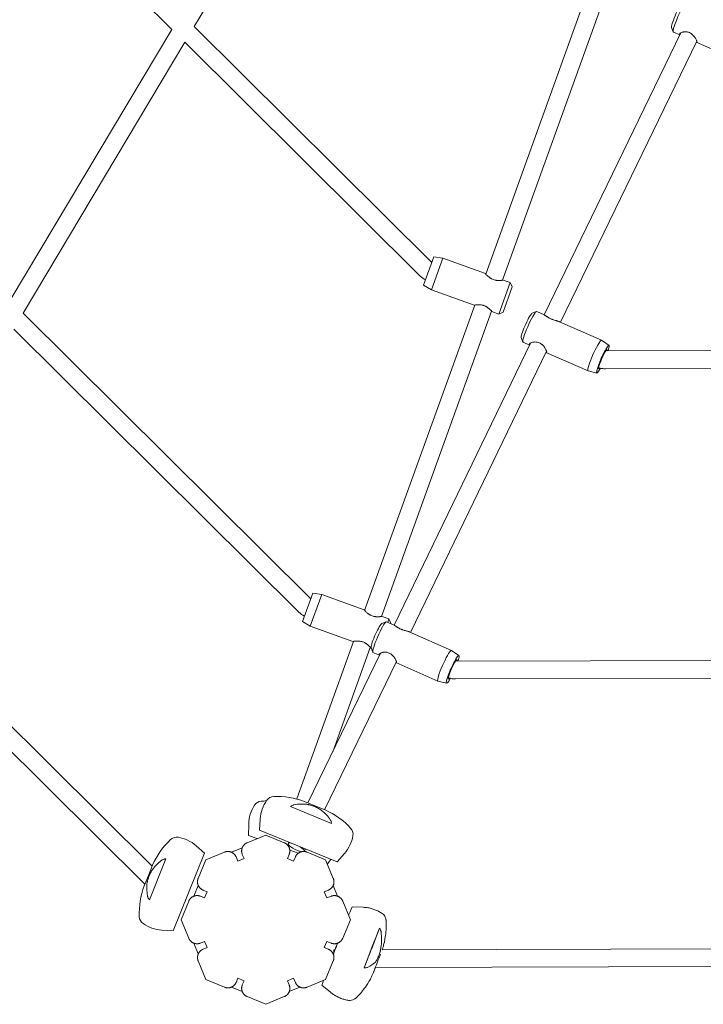
# Model space of a CAD drawing. Extents: x -4118 to 4081, y -3993 to 3993.
# Drawn here: x -1158 to -546, y -2339 to -1457 of the extents above; entities that cross this region are included whole.
import ezdxf

# ---------------------------------------------------------------- set-up
doc = ezdxf.new("R2010")
doc.units = 0
doc.header["$LTSCALE"] = 5
doc.layers.add('Lg_prod', color=40, linetype='CONTINUOUS')

msp = doc.modelspace()

# ---------------------------------------------------------------- linework, layer by layer
at = {"layer": 'Lg_prod', "linetype": 'Continuous', "lineweight": 0}
for p, q in [((-1240.71, -1248.31), (-1021.61, -1465.98)), ((-1001.46, -1463.44), (-882.68, -1264.29)), ((-642.02, -1411.77), (-740.5, -1685.13)), ((-626.97, -1417.2), (-725.45, -1690.55)), ((-1166.25, -1708.51), (-1021.61, -1465.98)), ((-1001.46, -1463.44), (-788.82, -1674.69)), ((-565.94, -1469.12), (-688.21, -1721.66)), ((-574.31, -1464.29), (-572.83, -1468.2)), ((-572.67, -1468.4), (-566.85, -1470.98)), ((-1154.56, -1720.13), (-1009.91, -1477.6)), ((-1009.91, -1477.6), (-799.25, -1686.89)), ((-551.71, -1476.43), (-673.57, -1728.14)), ((-552.21, -1477.46), (-514.59, -1494.11)), ((-786.98, -1669.59), (-796.2, -1695.16)), ((-789.15, -1699.2), (-778.98, -1670.97)), ((-786.98, -1669.59), (-778.98, -1670.97)), ((-740.88, -1684.7), (-778.98, -1670.97)), ((-718.77, -1692.66), (-724.88, -1690.46)), ((-796.2, -1695.16), (-789.15, -1699.2)), ((-751.05, -1712.92), (-789.15, -1699.2)), ((-718.77, -1692.66), (-728.94, -1720.89)), ((-725.1, -1719.08), (-716.96, -1696.5)), ((-716.96, -1696.5), (-718.77, -1692.66)), ((-750.48, -1712.83), (-848.96, -1986.19)), ((-735.43, -1718.25), (-833.91, -1991.61)), ((-728.94, -1720.89), (-735.05, -1718.69)), ((-699.11, -1720.21), (-695.23, -1718.68)), ((-694.97, -1718.67), (-688.16, -1721.68)), ((-1154.56, -1720.13), (-897.28, -1975.73)), ((-725.1, -1719.08), (-728.94, -1720.89)), ((-674.56, -1727.7), (-636.9, -1744.38)), ((-1163, -1734.3), (-907.86, -1987.77)), ((-708.76, -1741.99), (-707.28, -1745.9)), ((-630.17, -1748.9), (-636.86, -1744.4)), ((-700.39, -1746.81), (-822.66, -1999.36)), ((-686.16, -1754.13), (-808.02, -2005.84)), ((-707.12, -1746.1), (-701.29, -1748.68)), ((-633.14, -1753.88), (-332.27, -1753.09)), ((-686.65, -1755.16), (-649.04, -1771.81)), ((-633.44, -1769.88), (-336.6, -1769.11)), ((-641.18, -1773.75), (-649, -1771.82)), ((-1039.23, -2215.3), (-1300.1, -1956.13)), ((-1045.75, -2231.38), (-1311.38, -1967.48)), ((-895.44, -1970.65), (-904.66, -1996.22)), ((-897.61, -2000.25), (-887.44, -1972.03)), ((-895.44, -1970.65), (-887.44, -1972.03)), ((-849.34, -1985.76), (-887.44, -1972.03)), ((-827.23, -1993.72), (-833.34, -1991.52)), ((-904.66, -1996.22), (-897.61, -2000.25)), ((-859.51, -2013.98), (-897.61, -2000.25)), ((-833.56, -1997.91), (-829.67, -1996.38)), ((-829.42, -1996.36), (-822.61, -1999.38)), ((-827.23, -1993.72), (-828.35, -1996.84)), ((-825.42, -1997.56), (-827.23, -1993.72)), ((-825.6, -1998.05), (-825.42, -1997.56)), ((-809.01, -2005.4), (-771.34, -2022.08)), ((-858.94, -2013.89), (-909.79, -2155.03)), ((-834.84, -2024.51), (-899.72, -2158.52)), ((-843.89, -2019.31), (-877.53, -2112.69)), ((-843.13, -2019.88), (-843.51, -2019.74)), ((-843.2, -2019.69), (-841.73, -2023.6)), ((-841.56, -2023.8), (-835.74, -2026.37)), ((-764.62, -2026.6), (-771.31, -2022.1)), ((-820.6, -2031.83), (-884.88, -2164.6)), ((-821.1, -2032.86), (-783.49, -2049.51)), ((-767.57, -2031.56), (-403.78, -2030.61)), ((-775.62, -2051.45), (-783.45, -2049.52)), ((-767.65, -2047.56), (-408.11, -2046.62)), ((-902.89, -2157.22), (-893.54, -2161.05)), ((-915.2, -2161.9), (-878.71, -2176.85)), ((-900.36, -2159.85), (-900.36, -2159.85)), ((-893.54, -2161.05), (-884.2, -2164.88)), ((-943.03, -2182.92), (-942.46, -2172.89)), ((-952.88, -2187.61), (-952.74, -2177.56)), ((-943.03, -2182.92), (-873.63, -2211.35)), ((-954.13, -2194.2), (-937.51, -2187.31)), ((-952.88, -2187.61), (-945.05, -2190.43)), ((-920.88, -2194.2), (-937.51, -2187.31)), ((-916.74, -2193.69), (-917.31, -2194.86)), ((-1020.51, -2272.92), (-992.32, -2203.42)), ((-992.32, -2203.42), (-999.9, -2196.82)), ((-991.08, -2209.5), (-974.46, -2202.61)), ((-968.13, -2202.7), (-958.54, -2198.73)), ((-915.97, -2200.91), (-908.44, -2203.62)), ((-901.91, -2199.77), (-902.91, -2201.83)), ((-883.93, -2209.5), (-900.56, -2202.61)), ((-1041.63, -2245.17), (-1026.81, -2208.63)), ((-991.08, -2209.5), (-997.97, -2226.13)), ((-962.48, -2210.64), (-964.01, -2206.94)), ((-956.93, -2208.34), (-962.48, -2210.64)), ((-958.46, -2204.65), (-956.93, -2208.34)), ((-918.08, -2208.34), (-916.55, -2204.65)), ((-912.54, -2210.64), (-918.08, -2208.34)), ((-911.01, -2206.94), (-912.54, -2210.64)), ((-883.93, -2209.5), (-877.05, -2226.13)), ((-882.32, -2213.03), (-879.15, -2209.09)), ((-873.63, -2211.35), (-867, -2203.8)), ((-1042.56, -2223.52), (-1038.76, -2214.16)), ((-882.5, -2212.97), (-882.32, -2213.03)), ((-1046.35, -2232.87), (-1042.56, -2223.52)), ((-1001.86, -2242.04), (-997.88, -2232.45)), ((-993.64, -2236.58), (-989.94, -2238.11)), ((-989.94, -2238.11), (-992.24, -2243.65)), ((-885.07, -2238.11), (-881.38, -2236.58)), ((-882.77, -2243.65), (-885.07, -2238.11)), ((-877.13, -2232.45), (-873.16, -2242.04)), ((-1006.39, -2246.45), (-1013.28, -2263.08)), ((-1009.48, -2245.73), (-1009.04, -2245.29)), ((-1009.04, -2245.29), (-1009.23, -2245.1)), ((-992.24, -2243.65), (-995.94, -2242.12)), ((-879.08, -2242.12), (-882.77, -2243.65)), ((-868.63, -2246.45), (-861.74, -2263.08)), ((-860.21, -2251.64), (-850.17, -2252)), ((-1006.39, -2279.7), (-1013.28, -2263.08)), ((-861.74, -2263.08), (-868.63, -2279.7)), ((-1020.51, -2272.92), (-1030.54, -2272.38)), ((-841.39, -2285.71), (-835.73, -2270.74)), ((-995.94, -2284.03), (-992.24, -2282.5)), ((-992.24, -2282.5), (-989.94, -2288.04)), ((-885.07, -2288.04), (-882.77, -2282.5)), ((-882.77, -2282.5), (-879.08, -2284.03)), ((-997.88, -2293.7), (-1001.86, -2284.11)), ((-989.94, -2288.04), (-993.64, -2289.57)), ((-881.38, -2289.57), (-885.07, -2288.04)), ((-875.4, -2290.04), (-876.67, -2290.05)), ((-873.16, -2284.11), (-875.62, -2290.04)), ((-465.78, -2288.97), (-833.22, -2289.93)), ((-991.08, -2316.65), (-997.97, -2300.03)), ((-877.05, -2300.03), (-883.93, -2316.65)), ((-876.67, -2292.58), (-877.13, -2293.7)), ((-849.47, -2306.14), (-846.08, -2297.78)), ((-466.62, -2304.98), (-839.41, -2305.95)), ((-991.08, -2316.65), (-974.46, -2323.54)), ((-964.01, -2319.21), (-962.48, -2315.51)), ((-962.48, -2315.51), (-956.93, -2317.81)), ((-956.93, -2317.81), (-958.46, -2321.5)), ((-918.08, -2317.81), (-912.54, -2315.51)), ((-916.55, -2321.5), (-918.08, -2317.81)), ((-912.54, -2315.51), (-911.01, -2319.21)), ((-883.93, -2316.65), (-900.56, -2323.54)), ((-958.54, -2327.42), (-968.13, -2323.45)), ((-906.88, -2323.45), (-916.47, -2327.42)), ((-887.15, -2321.63), (-879.46, -2328.1)), ((-954.13, -2331.96), (-937.51, -2338.84)), ((-920.88, -2331.96), (-937.51, -2338.84))]:
    msp.add_line(p, q, dxfattribs=at)
for centre, radius, start, end in [((-786.56, -1674.12), 18, 225.18777, 244.01363), ((-895.18, -1975), 18, 225.18777, 244.67836), ((-940.88, -2164.96), 8, 94.84078, 147.03449), ((-910.51, -2174.72), 32, 144.57066, 176.72394), ((-935.65, -2226.74), 70, 91.09686, 94.84078), ((-930.06, -2160.81), 8, 92.37695, 144.57066), ((-927.49, -2222.75), 70, 69.42398, 92.37695), ((-920.74, -2178.02), 32, 147.03449, 179.18777), ((-912.64, -2228.84), 70, 43.07092, 66.0239), ((-867.35, -2186.5), 8, 350.87721, 43.07092), ((-974.7, -2242.37), 70, 133.27288, 156.22586), ((-1017.2, -2197.23), 8, 81.07917, 133.27288), ((-1020.92, -2220.94), 32, 48.9259, 81.07917), ((-891.05, -2182.69), 32, 318.72394, 350.87721), ((-980.73, -2257.25), 70, 159.62594, 182.57891), ((-1042.67, -2260.03), 8, 182.57891, 234.77262), ((-1028.83, -2240.43), 32, 234.77262, 266.9259)]:
    msp.add_arc(centre, radius, start, end, dxfattribs=at)
at = {"layer": 'Lg_prod', "linetype": 'Continuous', "lineweight": 0, "extrusion": (0, 0, -1)}
for centre, major_axis, ratio, start_param, end_param in [((-569.32, -1453.48), (-4.86, -10.97), 0.122838, 0.270631, 3.017499), ((-569.32, -1453.48), (-4.86, -10.97), 0.122838, 0.124094, 0.270631), ((-703.77, -1731.18), (-4.86, -10.97), 0.122838, 0.270631, 3.017499), ((-703.77, -1731.18), (-4.86, -10.97), 0.122838, 0.124094, 0.270631), ((-642.97, -1758.1), (-6.07, -13.72), 0.122838, 0.270631, 3.163419), ((-642.97, -1758.1), (-6.07, -13.72), 0.122838, -0.021827, 0.270631), ((-838.21, -2008.87), (-4.86, -10.97), 0.122838, 0.270631, 3.017499), ((-838.21, -2008.87), (-4.86, -10.97), 0.122838, 0.124094, 0.270631), ((-777.41, -2035.79), (-6.07, -13.72), 0.122838, 0.270631, 3.163419), ((-777.41, -2035.79), (-6.07, -13.72), 0.122838, -0.021827, 0.270631), ((-904.38, -2163.63), (-8.68, 3.12), 0, -0.000001, 0.000009), ((-873.68, -2286.64), (13.47, 35), 0.010308, -0.672061, -0.003549), ((-845.68, -2297.41), (14.52, 37.72), 0.010308, -1.808381, -0.789197), ((-873.68, -2286.64), (13.47, 35), 0.010308, -1.7902, -1.501998), ((-876.65, -2298.05), (-0.02, 8), 0.000798, -0.296705, 0.938878), ((-876.65, -2298.05), (-0.02, 8), 0.000798, -0.943016, -0.296705), ((-837.28, -2300.64), (-3.63, -9.43), 0.010308, 0.272007, 1.842804), ((-837.28, -2300.64), (3.63, 9.43), 0.010308, -1.298789, -0.783437), ((-837.28, -2300.64), (-3.63, -9.43), 0.010308, -0.977066, 0.272007), ((-873.68, -2286.64), (-13.47, -35), 0.010308, 0.272007, 0.493853), ((-873.68, -2286.64), (-13.47, -35), 0.010308, 0.003549, 0.272007)]:
    msp.add_ellipse(centre, major_axis=major_axis, ratio=ratio, start_param=start_param, end_param=end_param, dxfattribs=at)
at = {"layer": 'Lg_prod', "linetype": 'Continuous', "lineweight": 0}
for centre, major_axis, ratio, start_param, end_param in [((-566.6, -1454.68), (6.07, 13.72), 0.122838, 0, 2.870962), ((-566.6, -1454.68), (-6.07, -13.72), 0.122838, -0.270631, 0), ((-701.05, -1732.38), (6.07, 13.72), 0.122838, 0, 2.870962), ((-701.05, -1732.38), (-6.07, -13.72), 0.122838, -0.270631, 0), ((-635.71, -1761.31), (5.5, 12.43), 0.122838, -0.270631, 2.870962), ((-635.71, -1761.31), (3.85, 8.69), 0.122838, -0.270631, 2.870962), ((-635.71, -1761.31), (3.85, 8.69), 0.122838, -0.491562, -0.270631), ((-635.71, -1761.31), (5.5, 12.43), 0.122838, -0.875906, -0.270631), ((-635.71, -1761.31), (-5.5, -12.43), 0.122838, -0.270631, 0.92131), ((-635.71, -1761.31), (-3.85, -8.69), 0.122838, -0.270631, 0.499), ((-835.49, -2010.08), (6.07, 13.72), 0.122838, 0, 2.870962), ((-835.49, -2010.08), (-6.07, -13.72), 0.122838, -0.270631, 0), ((-770.15, -2039.01), (5.5, 12.43), 0.122838, -0.270631, 2.870962), ((-770.15, -2039.01), (5.5, 12.43), 0.122838, -0.874131, -0.270631), ((-770.15, -2039.01), (3.85, 8.69), 0.122838, -0.270631, 2.870962), ((-770.15, -2039.01), (3.85, 8.69), 0.122838, -0.487632, -0.270631), ((-770.15, -2039.01), (-5.5, -12.43), 0.122838, -0.270631, 0.92844), ((-770.15, -2039.01), (-3.85, -8.69), 0.122838, -0.270631, 0.51797), ((-910.11, -2198.35), (-7.2, 3.49), 0.265315, -0.739559, 0.127751), ((-910.11, -2198.35), (-7.2, 3.49), 0.265315, 0.127751, 2.402224), ((-910.11, -2198.35), (7.2, -3.49), 0.265315, 0.127751, 1.199926), ((-910.11, -2198.35), (7.2, -3.49), 0.265315, -0.112874, 0.127751), ((-843.15, -2290.04), (3.41, 8.87), 0.010308, -1.842804, -1.057406), ((-843.15, -2290.04), (3.41, 8.87), 0.010308, -2.628202, -1.842804)]:
    msp.add_ellipse(centre, major_axis=major_axis, ratio=ratio, start_param=start_param, end_param=end_param, dxfattribs=at)
for points, knots in [([(-567, -1470.31), (-567, -1470.14), (-566.94, -1469.97), (-566.68, -1469.63), (-566.49, -1469.46), (-566, -1469.13), (-565.7, -1468.98), (-565.01, -1468.69), (-564.62, -1468.57), (-564, -1468.41), (-563.78, -1468.37), (-563.33, -1468.29), (-563.09, -1468.25), (-562.37, -1468.18), (-561.87, -1468.17), (-561.1, -1468.21), (-560.83, -1468.23), (-560.3, -1468.31), (-560.03, -1468.36), (-559.23, -1468.54), (-558.7, -1468.72), (-557.66, -1469.18), (-557.17, -1469.46), (-556.46, -1469.94), (-556.23, -1470.11), (-555.79, -1470.47), (-555.57, -1470.65), (-555.17, -1471.04), (-554.97, -1471.23), (-554.59, -1471.63), (-554.41, -1471.84), (-553.9, -1472.46), (-553.59, -1472.88), (-553.03, -1473.7), (-552.78, -1474.12), (-552.35, -1474.89), (-552.17, -1475.25), (-551.95, -1475.76), (-551.89, -1475.92), (-551.77, -1476.23), (-551.73, -1476.37), (-551.61, -1476.76), (-551.58, -1476.97), (-551.58, -1477.14)], [0, 0, 0, 0, 0.00169897, 0.00169897, 0.00339793, 0.00339793, 0.0050969, 0.0050969, 0.00679586, 0.00679586, 0.00764535, 0.00764535, 0.00849483, 0.00849483, 0.0101938, 0.0101938, 0.01104328, 0.01104328, 0.01189276, 0.01189276, 0.01359173, 0.01359173, 0.01529069, 0.01529069, 0.01614018, 0.01614018, 0.01698966, 0.01698966, 0.01783914, 0.01783914, 0.01868862, 0.01868862, 0.02038759, 0.02038759, 0.02208656, 0.02208656, 0.02378552, 0.02378552, 0.02463501, 0.02463501, 0.02548449, 0.02548449, 0.02718345, 0.02718345, 0.02718345, 0.02718345]), ([(-566.77, -1470.83), (-566.79, -1470.82), (-566.8, -1470.81), (-566.87, -1470.72), (-566.92, -1470.64), (-566.99, -1470.48), (-567, -1470.4), (-567, -1470.31)], [0.052481412, 0.052481412, 0.052481412, 0.052481412, 0.052614984, 0.052614984, 0.053462701, 0.053462701, 0.054310419, 0.054310419, 0.054310419, 0.054310419]), ([(-551.58, -1477.14), (-551.58, -1477.31), (-551.61, -1477.42), (-551.77, -1477.55), (-551.88, -1477.56), (-552.08, -1477.51), (-552.14, -1477.49), (-552.21, -1477.46)], [0.027183454, 0.027183454, 0.027183454, 0.027183454, 0.028878889, 0.028878889, 0.030574325, 0.030574325, 0.03121096, 0.03121096, 0.03121096, 0.03121096]), ([(-724.88, -1690.46), (-724.88, -1690.46), (-724.95, -1690.47), (-725.2, -1690.51), (-725.39, -1690.55), (-725.88, -1690.62), (-726.17, -1690.66), (-726.86, -1690.74), (-727.24, -1690.77), (-727.87, -1690.81), (-728.09, -1690.83), (-728.54, -1690.84), (-728.78, -1690.85), (-729.5, -1690.84), (-730, -1690.82), (-730.79, -1690.75), (-731.05, -1690.72), (-731.6, -1690.64), (-731.87, -1690.59), (-732.69, -1690.41), (-733.23, -1690.26), (-734.31, -1689.87), (-734.83, -1689.64), (-735.57, -1689.25), (-735.82, -1689.12), (-736.29, -1688.83), (-736.51, -1688.69), (-736.95, -1688.39), (-737.16, -1688.24), (-737.56, -1687.94), (-737.76, -1687.78), (-738.32, -1687.32), (-738.65, -1687.02), (-739.26, -1686.44), (-739.54, -1686.16), (-740.01, -1685.67), (-740.21, -1685.45), (-740.46, -1685.18), (-740.53, -1685.1), (-740.66, -1684.95), (-740.71, -1684.89), (-740.83, -1684.75), (-740.88, -1684.7), (-740.88, -1684.7)], [0, 0, 0, 0, 0.00169897, 0.00169897, 0.00339793, 0.00339793, 0.0050969, 0.0050969, 0.00679586, 0.00679586, 0.00764535, 0.00764535, 0.00849483, 0.00849483, 0.0101938, 0.0101938, 0.01104328, 0.01104328, 0.01189276, 0.01189276, 0.01359173, 0.01359173, 0.01529069, 0.01529069, 0.01614018, 0.01614018, 0.01698966, 0.01698966, 0.01783914, 0.01783914, 0.01868862, 0.01868862, 0.02038759, 0.02038759, 0.02208656, 0.02208656, 0.02378552, 0.02378552, 0.02463501, 0.02463501, 0.02548449, 0.02548449, 0.02718345, 0.02718345, 0.02718345, 0.02718345]), ([(-725.45, -1690.55), (-725.4, -1690.55), (-725.36, -1690.54), (-725.24, -1690.52), (-725.18, -1690.51), (-725.13, -1690.5)], [0.051391918, 0.051391918, 0.051391918, 0.051391918, 0.051767266, 0.051767266, 0.052399932, 0.052399932, 0.052399932, 0.052399932]), ([(-751.05, -1712.92), (-751.05, -1712.92), (-750.98, -1712.91), (-750.73, -1712.87), (-750.53, -1712.84), (-750.05, -1712.77), (-749.76, -1712.73), (-749.07, -1712.65), (-748.69, -1712.61), (-748.06, -1712.57), (-747.84, -1712.56), (-747.39, -1712.54), (-747.15, -1712.54), (-746.43, -1712.54), (-745.93, -1712.56), (-744.88, -1712.66), (-744.33, -1712.74), (-743.52, -1712.91), (-743.25, -1712.98), (-742.7, -1713.13), (-742.43, -1713.22), (-741.62, -1713.51), (-741.1, -1713.74), (-740.36, -1714.13), (-740.12, -1714.26), (-739.65, -1714.55), (-739.42, -1714.69), (-738.99, -1714.99), (-738.78, -1715.14), (-738.37, -1715.44), (-738.18, -1715.6), (-737.62, -1716.06), (-737.28, -1716.36), (-736.82, -1716.8), (-736.68, -1716.94), (-736.4, -1717.21), (-736.28, -1717.34), (-735.92, -1717.71), (-735.72, -1717.93), (-735.47, -1718.2), (-735.4, -1718.28), (-735.28, -1718.43), (-735.22, -1718.49), (-735.14, -1718.58), (-735.11, -1718.62), (-735.06, -1718.67), (-735.05, -1718.69), (-735.05, -1718.69)], [0.02718345, 0.02718345, 0.02718345, 0.02718345, 0.02887889, 0.02887889, 0.03057432, 0.03057432, 0.03226976, 0.03226976, 0.0339652, 0.0339652, 0.03481291, 0.03481291, 0.03566063, 0.03566063, 0.03735607, 0.03735607, 0.0390515, 0.0390515, 0.03989922, 0.03989922, 0.04074694, 0.04074694, 0.04244237, 0.04244237, 0.04329009, 0.04329009, 0.04413781, 0.04413781, 0.04498552, 0.04498552, 0.04583324, 0.04583324, 0.04752868, 0.04752868, 0.0483764, 0.0483764, 0.04922411, 0.04922411, 0.05091955, 0.05091955, 0.05176727, 0.05176727, 0.05261498, 0.05261498, 0.0534627, 0.0534627, 0.05431042, 0.05431042, 0.05431042, 0.05431042]), ([(-750.48, -1712.83), (-750.53, -1712.84), (-750.58, -1712.85), (-750.69, -1712.86), (-750.76, -1712.87), (-750.81, -1712.88)], [0.024248815, 0.024248815, 0.024248815, 0.024248815, 0.024635005, 0.024635005, 0.025301549, 0.025301549, 0.025301549, 0.025301549]), ([(-674.56, -1727.7), (-674.71, -1727.64), (-674.88, -1727.57), (-675.41, -1727.38), (-675.79, -1727.26), (-676.42, -1727.08), (-676.64, -1727.02), (-677.09, -1726.89), (-677.33, -1726.83), (-678.05, -1726.63), (-678.55, -1726.5), (-679.58, -1726.19), (-680.12, -1726.02), (-680.92, -1725.74), (-681.18, -1725.64), (-681.71, -1725.43), (-681.98, -1725.32), (-682.76, -1724.97), (-683.25, -1724.73), (-683.96, -1724.34), (-684.19, -1724.21), (-684.63, -1723.95), (-684.84, -1723.82), (-685.25, -1723.57), (-685.44, -1723.44), (-685.82, -1723.19), (-686, -1723.07), (-686.52, -1722.72), (-686.83, -1722.5), (-687.25, -1722.22), (-687.38, -1722.13), (-687.63, -1721.97), (-687.74, -1721.9), (-687.96, -1721.78), (-688.07, -1721.72), (-688.16, -1721.68)], [0.03137462, 0.03137462, 0.03137462, 0.03137462, 0.03226976, 0.03226976, 0.0339652, 0.0339652, 0.03481291, 0.03481291, 0.03566063, 0.03566063, 0.03735607, 0.03735607, 0.0390515, 0.0390515, 0.03989922, 0.03989922, 0.04074694, 0.04074694, 0.04244237, 0.04244237, 0.04329009, 0.04329009, 0.04413781, 0.04413781, 0.04498552, 0.04498552, 0.04583324, 0.04583324, 0.04752868, 0.04752868, 0.0483764, 0.0483764, 0.04922411, 0.04922411, 0.05012715, 0.05012715, 0.05012715, 0.05012715]), ([(-701.45, -1748.01), (-701.45, -1747.84), (-701.38, -1747.67), (-701.13, -1747.33), (-700.93, -1747.16), (-700.44, -1746.83), (-700.15, -1746.67), (-699.46, -1746.39), (-699.07, -1746.26), (-698.44, -1746.11), (-698.22, -1746.06), (-697.77, -1745.98), (-697.54, -1745.95), (-696.82, -1745.88), (-696.32, -1745.87), (-695.54, -1745.91), (-695.28, -1745.93), (-694.75, -1746.01), (-694.48, -1746.06), (-693.68, -1746.24), (-693.15, -1746.42), (-692.11, -1746.88), (-691.61, -1747.16), (-690.91, -1747.64), (-690.68, -1747.81), (-690.23, -1748.17), (-690.02, -1748.35), (-689.61, -1748.73), (-689.42, -1748.93), (-689.04, -1749.33), (-688.86, -1749.54), (-688.34, -1750.16), (-688.03, -1750.58), (-687.48, -1751.4), (-687.23, -1751.81), (-686.8, -1752.59), (-686.62, -1752.95), (-686.4, -1753.46), (-686.33, -1753.62), (-686.22, -1753.92), (-686.17, -1754.07), (-686.06, -1754.46), (-686.02, -1754.67), (-686.02, -1754.84)], [0, 0, 0, 0, 0.00169897, 0.00169897, 0.00339793, 0.00339793, 0.0050969, 0.0050969, 0.00679586, 0.00679586, 0.00764535, 0.00764535, 0.00849483, 0.00849483, 0.0101938, 0.0101938, 0.01104328, 0.01104328, 0.01189276, 0.01189276, 0.01359173, 0.01359173, 0.01529069, 0.01529069, 0.01614018, 0.01614018, 0.01698966, 0.01698966, 0.01783914, 0.01783914, 0.01868862, 0.01868862, 0.02038759, 0.02038759, 0.02208656, 0.02208656, 0.02378552, 0.02378552, 0.02463501, 0.02463501, 0.02548449, 0.02548449, 0.02718345, 0.02718345, 0.02718345, 0.02718345]), ([(-701.22, -1748.53), (-701.23, -1748.52), (-701.24, -1748.5), (-701.32, -1748.42), (-701.37, -1748.34), (-701.43, -1748.18), (-701.45, -1748.09), (-701.45, -1748.01)], [0.052481412, 0.052481412, 0.052481412, 0.052481412, 0.052614984, 0.052614984, 0.053462701, 0.053462701, 0.054310419, 0.054310419, 0.054310419, 0.054310419]), ([(-686.02, -1754.84), (-686.02, -1755.01), (-686.06, -1755.12), (-686.21, -1755.25), (-686.33, -1755.26), (-686.53, -1755.2), (-686.59, -1755.18), (-686.65, -1755.16)], [0.027183454, 0.027183454, 0.027183454, 0.027183454, 0.028878889, 0.028878889, 0.030574325, 0.030574325, 0.03121096, 0.03121096, 0.03121096, 0.03121096]), ([(-639.62, -1768.83), (-639.58, -1768.84), (-639.53, -1768.86), (-639.01, -1769.04), (-638.51, -1769.19), (-637.52, -1769.44), (-637.01, -1769.55), (-636, -1769.72), (-635.49, -1769.78), (-634.47, -1769.86), (-633.95, -1769.88), (-633.44, -1769.88)], [4.3584535, 4.3584535, 4.3584535, 4.3584535, 4.3660512, 4.3660512, 4.4533176, 4.4533176, 4.5405841, 4.5405841, 4.6278506, 4.6278506, 4.715117, 4.715117, 4.715117, 4.715117]), ([(-833.34, -1991.52), (-833.34, -1991.52), (-833.41, -1991.53), (-833.66, -1991.57), (-833.85, -1991.6), (-834.34, -1991.68), (-834.63, -1991.72), (-835.32, -1991.79), (-835.7, -1991.83), (-836.33, -1991.87), (-836.55, -1991.88), (-837, -1991.9), (-837.24, -1991.9), (-837.96, -1991.9), (-838.46, -1991.88), (-839.25, -1991.81), (-839.51, -1991.78), (-840.06, -1991.7), (-840.33, -1991.65), (-841.15, -1991.47), (-841.69, -1991.32), (-842.77, -1990.93), (-843.29, -1990.7), (-844.03, -1990.31), (-844.28, -1990.18), (-844.75, -1989.89), (-844.97, -1989.75), (-845.41, -1989.45), (-845.62, -1989.3), (-846.02, -1988.99), (-846.22, -1988.84), (-846.78, -1988.38), (-847.11, -1988.08), (-847.72, -1987.5), (-848, -1987.22), (-848.47, -1986.73), (-848.67, -1986.51), (-848.92, -1986.24), (-848.99, -1986.16), (-849.12, -1986.01), (-849.17, -1985.95), (-849.29, -1985.81), (-849.34, -1985.76), (-849.34, -1985.76)], [0, 0, 0, 0, 0.00169897, 0.00169897, 0.00339793, 0.00339793, 0.0050969, 0.0050969, 0.00679586, 0.00679586, 0.00764535, 0.00764535, 0.00849483, 0.00849483, 0.0101938, 0.0101938, 0.01104328, 0.01104328, 0.01189276, 0.01189276, 0.01359173, 0.01359173, 0.01529069, 0.01529069, 0.01614018, 0.01614018, 0.01698966, 0.01698966, 0.01783914, 0.01783914, 0.01868862, 0.01868862, 0.02038759, 0.02038759, 0.02208656, 0.02208656, 0.02378552, 0.02378552, 0.02463501, 0.02463501, 0.02548449, 0.02548449, 0.02718345, 0.02718345, 0.02718345, 0.02718345]), ([(-833.91, -1991.61), (-833.86, -1991.6), (-833.82, -1991.6), (-833.7, -1991.58), (-833.64, -1991.57), (-833.59, -1991.56)], [0.051391918, 0.051391918, 0.051391918, 0.051391918, 0.051767266, 0.051767266, 0.052399932, 0.052399932, 0.052399932, 0.052399932]), ([(-809.01, -2005.4), (-809.16, -2005.33), (-809.33, -2005.27), (-809.86, -2005.08), (-810.24, -2004.96), (-810.87, -2004.77), (-811.09, -2004.71), (-811.54, -2004.59), (-811.78, -2004.53), (-812.49, -2004.33), (-812.99, -2004.19), (-814.02, -2003.89), (-814.56, -2003.72), (-815.36, -2003.43), (-815.63, -2003.33), (-816.16, -2003.12), (-816.42, -2003.01), (-817.2, -2002.67), (-817.7, -2002.42), (-818.4, -2002.04), (-818.63, -2001.91), (-819.08, -2001.65), (-819.29, -2001.52), (-819.7, -2001.27), (-819.89, -2001.14), (-820.27, -2000.89), (-820.45, -2000.77), (-820.96, -2000.42), (-821.27, -2000.2), (-821.69, -1999.92), (-821.82, -1999.83), (-822.07, -1999.67), (-822.19, -1999.6), (-822.41, -1999.48), (-822.51, -1999.42), (-822.61, -1999.38)], [0.03137462, 0.03137462, 0.03137462, 0.03137462, 0.03226976, 0.03226976, 0.0339652, 0.0339652, 0.03481291, 0.03481291, 0.03566063, 0.03566063, 0.03735607, 0.03735607, 0.0390515, 0.0390515, 0.03989922, 0.03989922, 0.04074694, 0.04074694, 0.04244237, 0.04244237, 0.04329009, 0.04329009, 0.04413781, 0.04413781, 0.04498552, 0.04498552, 0.04583324, 0.04583324, 0.04752868, 0.04752868, 0.0483764, 0.0483764, 0.04922411, 0.04922411, 0.05012715, 0.05012715, 0.05012715, 0.05012715]), ([(-859.51, -2013.98), (-859.51, -2013.98), (-859.44, -2013.97), (-859.19, -2013.93), (-859, -2013.9), (-858.51, -2013.83), (-858.22, -2013.79), (-857.53, -2013.71), (-857.15, -2013.67), (-856.52, -2013.63), (-856.3, -2013.62), (-855.85, -2013.6), (-855.61, -2013.6), (-854.89, -2013.6), (-854.39, -2013.62), (-853.34, -2013.72), (-852.8, -2013.8), (-851.98, -2013.97), (-851.71, -2014.04), (-851.16, -2014.19), (-850.89, -2014.28), (-850.08, -2014.57), (-849.56, -2014.8), (-848.82, -2015.19), (-848.58, -2015.32), (-848.11, -2015.6), (-847.88, -2015.75), (-847.45, -2016.05), (-847.24, -2016.2), (-846.83, -2016.5), (-846.64, -2016.66), (-846.08, -2017.12), (-845.74, -2017.42), (-845.28, -2017.85), (-845.14, -2018), (-844.86, -2018.27), (-844.74, -2018.4), (-844.38, -2018.77), (-844.18, -2018.99), (-843.94, -2019.26), (-843.86, -2019.34), (-843.74, -2019.49), (-843.68, -2019.55), (-843.6, -2019.64), (-843.57, -2019.68), (-843.52, -2019.73), (-843.51, -2019.74), (-843.51, -2019.74)], [0.02718345, 0.02718345, 0.02718345, 0.02718345, 0.02887889, 0.02887889, 0.03057432, 0.03057432, 0.03226976, 0.03226976, 0.0339652, 0.0339652, 0.03481291, 0.03481291, 0.03566063, 0.03566063, 0.03735607, 0.03735607, 0.0390515, 0.0390515, 0.03989922, 0.03989922, 0.04074694, 0.04074694, 0.04244237, 0.04244237, 0.04329009, 0.04329009, 0.04413781, 0.04413781, 0.04498552, 0.04498552, 0.04583324, 0.04583324, 0.04752868, 0.04752868, 0.0483764, 0.0483764, 0.04922411, 0.04922411, 0.05091955, 0.05091955, 0.05176727, 0.05176727, 0.05261498, 0.05261498, 0.0534627, 0.0534627, 0.05431042, 0.05431042, 0.05431042, 0.05431042]), ([(-858.94, -2013.89), (-858.99, -2013.9), (-859.04, -2013.9), (-859.15, -2013.92), (-859.22, -2013.93), (-859.27, -2013.94)], [0.024248815, 0.024248815, 0.024248815, 0.024248815, 0.024635005, 0.024635005, 0.025301549, 0.025301549, 0.025301549, 0.025301549]), ([(-835.89, -2025.71), (-835.89, -2025.54), (-835.83, -2025.37), (-835.57, -2025.03), (-835.38, -2024.86), (-834.89, -2024.53), (-834.59, -2024.37), (-833.9, -2024.09), (-833.52, -2023.96), (-832.89, -2023.81), (-832.67, -2023.76), (-832.22, -2023.68), (-831.98, -2023.65), (-831.26, -2023.58), (-830.76, -2023.56), (-829.99, -2023.61), (-829.73, -2023.63), (-829.19, -2023.7), (-828.92, -2023.75), (-828.13, -2023.94), (-827.6, -2024.11), (-826.55, -2024.58), (-826.06, -2024.86), (-825.35, -2025.33), (-825.12, -2025.51), (-824.68, -2025.86), (-824.47, -2026.05), (-824.06, -2026.43), (-823.86, -2026.63), (-823.49, -2027.03), (-823.31, -2027.24), (-822.79, -2027.86), (-822.48, -2028.27), (-821.92, -2029.1), (-821.67, -2029.51), (-821.25, -2030.28), (-821.07, -2030.65), (-820.84, -2031.16), (-820.78, -2031.32), (-820.67, -2031.62), (-820.62, -2031.76), (-820.51, -2032.15), (-820.47, -2032.37), (-820.47, -2032.54)], [0, 0, 0, 0, 0.00169897, 0.00169897, 0.00339793, 0.00339793, 0.0050969, 0.0050969, 0.00679586, 0.00679586, 0.00764535, 0.00764535, 0.00849483, 0.00849483, 0.0101938, 0.0101938, 0.01104328, 0.01104328, 0.01189276, 0.01189276, 0.01359173, 0.01359173, 0.01529069, 0.01529069, 0.01614018, 0.01614018, 0.01698966, 0.01698966, 0.01783914, 0.01783914, 0.01868862, 0.01868862, 0.02038759, 0.02038759, 0.02208656, 0.02208656, 0.02378552, 0.02378552, 0.02463501, 0.02463501, 0.02548449, 0.02548449, 0.02718345, 0.02718345, 0.02718345, 0.02718345]), ([(-835.67, -2026.23), (-835.68, -2026.21), (-835.69, -2026.2), (-835.76, -2026.11), (-835.81, -2026.04), (-835.88, -2025.88), (-835.89, -2025.79), (-835.89, -2025.71)], [0.052481412, 0.052481412, 0.052481412, 0.052481412, 0.052614984, 0.052614984, 0.053462701, 0.053462701, 0.054310419, 0.054310419, 0.054310419, 0.054310419]), ([(-820.47, -2032.54), (-820.47, -2032.71), (-820.51, -2032.82), (-820.66, -2032.94), (-820.77, -2032.95), (-820.97, -2032.9), (-821.04, -2032.88), (-821.1, -2032.86)], [0.027183454, 0.027183454, 0.027183454, 0.027183454, 0.028878889, 0.028878889, 0.030574325, 0.030574325, 0.03121096, 0.03121096, 0.03121096, 0.03121096]), ([(-774.05, -2046.43), (-773.93, -2046.47), (-773.82, -2046.51), (-773.21, -2046.72), (-772.72, -2046.87), (-771.72, -2047.12), (-771.22, -2047.23), (-770.21, -2047.39), (-769.7, -2047.46), (-768.67, -2047.54), (-768.16, -2047.56), (-767.65, -2047.56)], [4.3452638, 4.3452638, 4.3452638, 4.3452638, 4.3660512, 4.3660512, 4.4533176, 4.4533176, 4.5405841, 4.5405841, 4.6278506, 4.6278506, 4.715117, 4.715117, 4.715117, 4.715117]), ([(-915.2, -2161.9), (-914.74, -2161.46), (-914.26, -2161.1), (-913.51, -2160.69), (-913.25, -2160.57), (-912.73, -2160.38), (-912.48, -2160.31), (-912.21, -2160.26)], [0.000000242, 0.000000242, 0.000000242, 0.000000242, 0.002114103, 0.002114103, 0.003171033, 0.003171033, 0.004227963, 0.004227963, 0.004227963, 0.004227963]), ([(-900.79, -2159.79), (-900.31, -2159.85), (-899.8, -2159.93), (-898.99, -2160.11), (-898.71, -2160.17), (-898.13, -2160.32), (-897.84, -2160.4), (-896.95, -2160.66), (-896.34, -2160.85), (-895.41, -2161.18), (-895.09, -2161.3), (-894.47, -2161.54), (-894.16, -2161.66), (-893.85, -2161.79)], [0.000143327, 0.000143327, 0.000143327, 0.000143327, 0.002148725, 0.002148725, 0.003151424, 0.003151424, 0.004154123, 0.004154123, 0.006159521, 0.006159521, 0.00716222, 0.00716222, 0.008164918, 0.008164918, 0.008164918, 0.008164918]), ([(-893.85, -2161.79), (-893.54, -2161.91), (-893.23, -2162.04), (-892.62, -2162.31), (-892.31, -2162.45), (-891.42, -2162.87), (-890.85, -2163.16), (-889.76, -2163.74), (-889.24, -2164.05), (-888.3, -2164.64), (-887.88, -2164.94), (-887.5, -2165.23)], [0.008164918, 0.008164918, 0.008164918, 0.008164918, 0.009167239, 0.009167239, 0.01016956, 0.01016956, 0.012174201, 0.012174201, 0.014178842, 0.014178842, 0.016183483, 0.016183483, 0.016183483, 0.016183483]), ([(-879.69, -2173.58), (-879.39, -2174.02), (-879.16, -2174.51), (-878.91, -2175.34), (-878.84, -2175.63), (-878.75, -2176.22), (-878.72, -2176.53), (-878.71, -2176.85)], [0.000000486, 0.000000486, 0.000000486, 0.000000486, 0.002114988, 0.002114988, 0.003172238, 0.003172238, 0.004229489, 0.004229489, 0.004229489, 0.004229489]), ([(-1030.07, -2209.62), (-1029.63, -2209.31), (-1029.14, -2209.08), (-1028.32, -2208.83), (-1028.03, -2208.76), (-1027.43, -2208.67), (-1027.13, -2208.64), (-1026.81, -2208.63)], [0.000000486, 0.000000486, 0.000000486, 0.000000486, 0.002114988, 0.002114988, 0.003172238, 0.003172238, 0.004229489, 0.004229489, 0.004229489, 0.004229489]), ([(-1041.81, -2223.82), (-1041.69, -2223.51), (-1041.56, -2223.2), (-1041.29, -2222.59), (-1041.16, -2222.28), (-1040.74, -2221.38), (-1040.46, -2220.81), (-1039.87, -2219.72), (-1039.57, -2219.2), (-1038.98, -2218.26), (-1038.69, -2217.84), (-1038.39, -2217.46)], [0.008164918, 0.008164918, 0.008164918, 0.008164918, 0.009167239, 0.009167239, 0.01016956, 0.01016956, 0.012174201, 0.012174201, 0.014178842, 0.014178842, 0.016183483, 0.016183483, 0.016183483, 0.016183483]), ([(-1043.79, -2230.76), (-1043.73, -2230.28), (-1043.65, -2229.78), (-1043.48, -2228.96), (-1043.41, -2228.68), (-1043.27, -2228.11), (-1043.19, -2227.81), (-1042.93, -2226.92), (-1042.74, -2226.31), (-1042.41, -2225.38), (-1042.3, -2225.06), (-1042.06, -2224.44), (-1041.94, -2224.13), (-1041.81, -2223.82)], [0.000143327, 0.000143327, 0.000143327, 0.000143327, 0.002148725, 0.002148725, 0.003151424, 0.003151424, 0.004154123, 0.004154123, 0.006159521, 0.006159521, 0.00716222, 0.00716222, 0.008164918, 0.008164918, 0.008164918, 0.008164918]), ([(-1041.63, -2245.17), (-1042.07, -2244.71), (-1042.43, -2244.23), (-1042.84, -2243.48), (-1042.96, -2243.22), (-1043.15, -2242.71), (-1043.23, -2242.45), (-1043.28, -2242.19)], [0.000000242, 0.000000242, 0.000000242, 0.000000242, 0.002114103, 0.002114103, 0.003171033, 0.003171033, 0.004227963, 0.004227963, 0.004227963, 0.004227963]), ([(-850.17, -2252), (-849.07, -2252.04), (-847.93, -2252.14), (-845.61, -2252.47), (-844.43, -2252.7), (-842.07, -2253.32), (-840.89, -2253.7), (-838.59, -2254.59), (-837.47, -2255.1), (-835.32, -2256.23), (-834.29, -2256.86), (-833.32, -2257.51)], [1.295239392, 1.295239392, 1.295239392, 1.295239392, 1.296431082, 1.296431082, 1.297622771, 1.297622771, 1.298814461, 1.298814461, 1.30000615, 1.30000615, 1.30119784, 1.30119784, 1.30119784, 1.30119784]), ([(-833.32, -2257.51), (-832.62, -2257.99), (-832.05, -2258.55), (-831.13, -2259.68), (-830.8, -2260.25), (-830.34, -2261.23), (-830.21, -2261.64), (-830.01, -2262.35), (-829.95, -2262.65), (-829.87, -2263.16), (-829.85, -2263.38), (-829.84, -2263.59), (-829.83, -2263.61), (-829.83, -2263.64)], [1.30119784, 1.30119784, 1.30119784, 1.30119784, 1.30467938, 1.30467938, 1.3086901, 1.3086901, 1.31270082, 1.31270082, 1.31671153, 1.31671153, 1.32072225, 1.32072225, 1.32125143, 1.32125143, 1.32125143, 1.32125143]), ([(-829.83, -2263.64), (-829.76, -2264.84), (-829.72, -2265.92), (-829.68, -2268.12), (-829.7, -2269.2), (-829.77, -2271.42), (-829.83, -2272.48), (-830, -2274.71), (-830.12, -2275.75), (-831.04, -2283.21), (-831.61, -2284.35), (-832.33, -2287.13), (-832.56, -2287.86), (-832.92, -2289.05), (-833.05, -2289.46), (-833.17, -2289.85), (-833.19, -2289.89), (-833.2, -2289.93)], [1.3212514, 1.3212514, 1.3212514, 1.3212514, 1.3243189, 1.3243189, 1.3282036, 1.3282036, 1.3332819, 1.3332819, 1.3402017, 1.3402017, 1.3901106, 1.3901106, 1.4400196, 1.4400196, 1.4899286, 1.4899286, 1.4966407, 1.4966407, 1.4966407, 1.4966407]), ([(-835.73, -2270.74), (-835.31, -2271.26), (-834.97, -2271.82), (-834.59, -2272.7), (-834.48, -2273), (-834.32, -2273.62), (-834.26, -2273.93), (-834.22, -2274.24)], [0.000000242, 0.000000242, 0.000000242, 0.000000242, 0.002114103, 0.002114103, 0.003171033, 0.003171033, 0.004227963, 0.004227963, 0.004227963, 0.004227963]), ([(-834.35, -2288.08), (-834.44, -2288.66), (-834.54, -2289.27), (-834.74, -2290.2), (-834.81, -2290.51), (-834.97, -2291.15), (-835.05, -2291.47), (-835.31, -2292.44), (-835.51, -2293.07), (-835.83, -2294.03), (-835.94, -2294.35), (-836.16, -2294.97), (-836.27, -2295.28), (-836.39, -2295.58)], [0.000143327, 0.000143327, 0.000143327, 0.000143327, 0.002148725, 0.002148725, 0.003151424, 0.003151424, 0.004154123, 0.004154123, 0.006159521, 0.006159521, 0.00716222, 0.00716222, 0.008164918, 0.008164918, 0.008164918, 0.008164918]), ([(-836.39, -2295.58), (-836.51, -2295.88), (-836.63, -2296.17), (-836.87, -2296.75), (-836.99, -2297.04), (-837.36, -2297.86), (-837.61, -2298.36), (-838.12, -2299.28), (-838.37, -2299.7), (-838.87, -2300.42), (-839.12, -2300.72), (-839.36, -2300.97)], [0.008164918, 0.008164918, 0.008164918, 0.008164918, 0.009167239, 0.009167239, 0.01016956, 0.01016956, 0.012174201, 0.012174201, 0.014178842, 0.014178842, 0.016183483, 0.016183483, 0.016183483, 0.016183483]), ([(-840.65, -2309.5), (-840.72, -2309.68), (-840.81, -2309.87), (-841, -2310.33), (-841.11, -2310.59), (-841.41, -2311.26), (-841.59, -2311.67), (-842.17, -2312.92), (-842.5, -2313.67), (-843.94, -2316.43), (-844.55, -2317.64), (-846.87, -2321.33), (-847.75, -2322.71), (-850.16, -2325.95), (-851.23, -2327.33), (-853.79, -2330.25), (-854.98, -2331.55), (-856.56, -2333.1)], [4.0856702, 4.0856702, 4.0856702, 4.0856702, 4.15212, 4.15212, 4.2185697, 4.2185697, 4.2850195, 4.2850195, 4.3514692, 4.3514692, 4.3877207, 4.3877207, 4.4035033, 4.4035033, 4.4123064, 4.4123064, 4.417919, 4.417919, 4.417919, 4.417919]), ([(-846.47, -2305.8), (-846.85, -2305.97), (-847.3, -2306.09), (-848.05, -2306.18), (-848.32, -2306.19), (-848.88, -2306.19), (-849.17, -2306.18), (-849.47, -2306.14)], [0.000000486, 0.000000486, 0.000000486, 0.000000486, 0.002114988, 0.002114988, 0.003172238, 0.003172238, 0.004229489, 0.004229489, 0.004229489, 0.004229489]), ([(-863.26, -2335.3), (-864.42, -2335.14), (-865.6, -2334.91), (-867.96, -2334.31), (-869.13, -2333.94), (-871.44, -2333.06), (-872.56, -2332.55), (-874.72, -2331.42), (-875.76, -2330.81), (-877.7, -2329.5), (-878.61, -2328.81), (-879.46, -2328.1)], [4.437972576, 4.437972576, 4.437972576, 4.437972576, 4.439164266, 4.439164266, 4.440355955, 4.440355955, 4.441547645, 4.441547645, 4.442739334, 4.442739334, 4.443931024, 4.443931024, 4.443931024, 4.443931024]), ([(-856.56, -2333.1), (-856.69, -2333.22), (-856.85, -2333.36), (-857.23, -2333.68), (-857.46, -2333.86), (-858.04, -2334.24), (-858.4, -2334.46), (-859.34, -2334.88), (-859.92, -2335.09), (-861.39, -2335.37), (-862.29, -2335.44), (-863.26, -2335.3)], [4.41791898, 4.41791898, 4.41791898, 4.41791898, 4.4219297, 4.4219297, 4.42594042, 4.42594042, 4.42995114, 4.42995114, 4.43396186, 4.43396186, 4.43797258, 4.43797258, 4.43797258, 4.43797258])]:
    msp.add_open_spline(points, degree=3, knots=knots, dxfattribs=at)
for points in [[(-740.88, -1684.7), (-740.88, -1684.7), (-740.85, -1684.73), (-740.81, -1684.78)], [(-849.34, -1985.76), (-849.34, -1985.76), (-849.31, -1985.78), (-849.27, -1985.84)], [(-912.21, -2160.26), (-908.34, -2159.51), (-904.53, -2159.37), (-900.79, -2159.79)], [(-887.5, -2165.23), (-884.54, -2167.56), (-881.93, -2170.33), (-879.69, -2173.58)], [(-1038.39, -2217.46), (-1036.08, -2214.49), (-1033.31, -2211.86), (-1030.07, -2209.62)], [(-1043.28, -2242.19), (-1044.04, -2238.32), (-1044.2, -2234.51), (-1043.79, -2230.76)], [(-834.22, -2274.24), (-833.67, -2278.89), (-833.72, -2283.5), (-834.35, -2288.08)], [(-839.36, -2300.97), (-841.25, -2302.9), (-843.61, -2304.52), (-846.47, -2305.8)]]:
    msp.add_open_spline(points, degree=3, dxfattribs=at)
for points, weights in [([(-954.13, -2194.2), (-956.12, -2195.02), (-957.64, -2196.54), (-958.46, -2198.52)], [1, 0.949253021674, 0.949253021674, 1]), ([(-916.55, -2204.65), (-914.76, -2200.32), (-916.55, -2195.99), (-920.88, -2194.2)], [1, 0.804737854124, 0.804737854124, 1]), ([(-964.01, -2206.94), (-965.8, -2202.61), (-970.13, -2200.82), (-974.46, -2202.61)], [1, 0.804737854124, 0.804737854124, 1]), ([(-958.46, -2198.52), (-959.29, -2200.51), (-959.29, -2202.66), (-958.46, -2204.65)], [1, 0.949253021674, 0.949253021674, 1]), ([(-900.56, -2202.61), (-904.89, -2200.82), (-909.22, -2202.61), (-911.01, -2206.94)], [1, 0.804737854124, 0.804737854124, 1]), ([(-997.97, -2226.13), (-999.76, -2230.46), (-997.97, -2234.78), (-993.64, -2236.58)], [1, 0.804737854124, 0.804737854124, 1]), ([(-881.38, -2236.58), (-877.05, -2234.78), (-875.25, -2230.46), (-877.05, -2226.13)], [1, 0.804737854124, 0.804737854124, 1]), ([(-995.94, -2242.12), (-1000.27, -2240.33), (-1004.6, -2242.12), (-1006.39, -2246.45)], [1, 0.804737854124, 0.804737854124, 1]), ([(-868.63, -2246.45), (-870.42, -2242.12), (-874.75, -2240.33), (-879.08, -2242.12)], [1, 0.804737854124, 0.804737854124, 1]), ([(-1006.39, -2279.7), (-1004.6, -2284.03), (-1000.27, -2285.82), (-995.94, -2284.03)], [1, 0.804737854124, 0.804737854124, 1]), ([(-879.08, -2284.03), (-874.75, -2285.82), (-870.42, -2284.03), (-868.63, -2279.7)], [1, 0.804737854124, 0.804737854124, 1]), ([(-993.64, -2289.57), (-995.63, -2290.4), (-997.15, -2291.92), (-997.97, -2293.9)], [1, 0.949253021674, 0.949253021674, 1]), ([(-877.05, -2300.03), (-875.25, -2295.7), (-877.05, -2291.37), (-881.38, -2289.57)], [1, 0.804737854124, 0.804737854124, 1]), ([(-997.97, -2293.9), (-998.79, -2295.89), (-998.79, -2298.04), (-997.97, -2300.03)], [1, 0.949253021674, 0.949253021674, 1]), ([(-974.46, -2323.54), (-970.13, -2325.33), (-965.8, -2323.54), (-964.01, -2319.21)], [1, 0.804737854124, 0.804737854124, 1]), ([(-958.46, -2321.5), (-960.26, -2325.83), (-958.46, -2330.16), (-954.13, -2331.96)], [1, 0.804737854124, 0.804737854124, 1]), ([(-920.88, -2331.96), (-916.55, -2330.16), (-914.76, -2325.83), (-916.55, -2321.5)], [1, 0.804737854124, 0.804737854124, 1]), ([(-911.01, -2319.21), (-909.22, -2323.54), (-904.89, -2325.33), (-900.56, -2323.54)], [1, 0.804737854124, 0.804737854124, 1])]:
    msp.add_rational_spline(points, weights, degree=3, dxfattribs=at)

doc.saveas('drawing.dxf')
